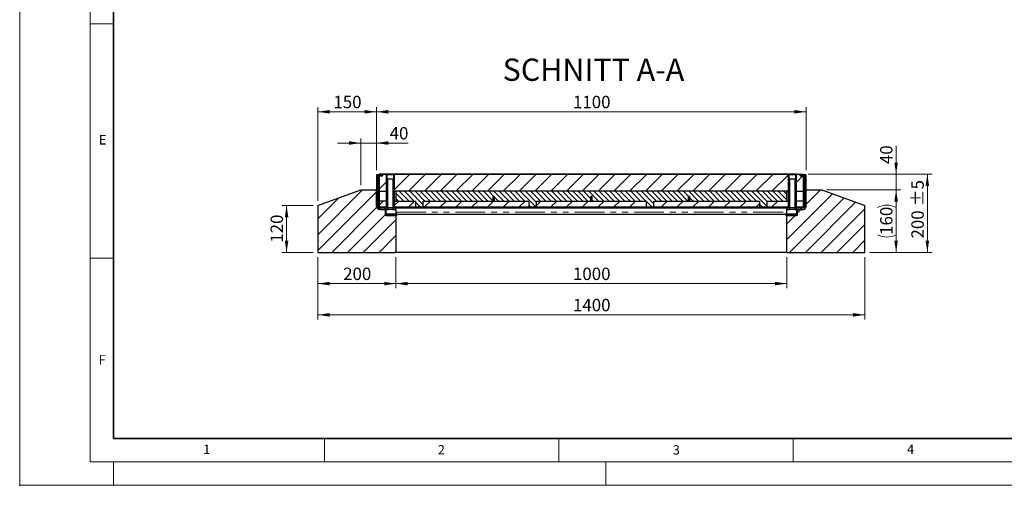
# Model space of a CAD drawing. Units: millimetres. Extents: x 0 to 420, y 0 to 297.
# Drawn here: x 0 to 210, y 0 to 99 of the extents above; entities that cross this region are included whole.
import ezdxf

# ---------------------------------------------------------------- set-up
doc = ezdxf.new("R2010")
doc.units = ezdxf.units.MM
doc.header["$PDSIZE"] = -1
doc.linetypes.add('PHANTOM', pattern=[12.7, 6.35, -1.27, 1.27, -1.27, 1.27, -1.27])
doc.styles.add('SLDTEXTSTYLE0', font='TXT', dxfattribs={"width": 0.605})
doc.dimstyles.new('SLDDIMSTYLE0', dxfattribs={"dimtxt": 2.568319, "dimasz": 2.5, "dimexe": 0, "dimexo": 0.0625, "dimgap": 0.64208, "dimtad": 1, "dimlfac": 12, "dimrnd": 1e-09, "dimzin": 12, "dimdsep": 46, "dimtxsty": 'SLDTEXTSTYLE0', "dimsah": 1, "dimcen": 0.09, "dimadec": 0, "dimazin": 3, "dimtfac": 1, "dimtofl": 0, "dimtmove": 0, "dimatfit": 3, "dimfxl": 1, "dimfrac": 2, "dimtolj": 1, "dimtzin": 12, "dimarcsym": 0})
doc.dimstyles.new('SLDDIMSTYLE1', dxfattribs={"dimtxt": 2.568319, "dimasz": 2.5, "dimexe": 0, "dimexo": 0.0625, "dimgap": 0.64208, "dimtad": 1, "dimlfac": 12, "dimrnd": 1e-09, "dimzin": 12, "dimdsep": 46, "dimtxsty": 'SLDTEXTSTYLE0', "dimsah": 1, "dimcen": 0.09, "dimadec": 0, "dimazin": 3, "dimtfac": 1, "dimtmove": 0, "dimatfit": 0, "dimfxl": 1, "dimfrac": 2, "dimtolj": 1, "dimtzin": 12, "dimarcsym": 0})
doc.dimstyles.new('SLDDIMSTYLE2', dxfattribs={"dimtxt": 2.568319, "dimasz": 2.5, "dimexe": 0, "dimexo": 0.0625, "dimgap": 0.64208, "dimtad": 1, "dimlfac": 12, "dimrnd": 1e-09, "dimzin": 12, "dimdsep": 46, "dimtxsty": 'SLDTEXTSTYLE0', "dimsah": 1, "dimcen": 0.09, "dimadec": 0, "dimazin": 3, "dimtol": 1, "dimtp": 5, "dimtm": 5, "dimtfac": 1, "dimtofl": 0, "dimtmove": 0, "dimatfit": 3, "dimfxl": 1, "dimfrac": 2, "dimtolj": 1, "dimarcsym": 0})

# ---------------------------------------------------------------- blocks, each defined once
blk = doc.blocks.new('_D_4')
at = {"color": 7, "linetype": 'Continuous', "lineweight": 0}
for p, q in [((62.59, 59.71), (55.92, 59.71)), ((56.92, 59.71), (56.92, 49.71)), ((62.59, 49.71), (55.92, 49.71))]:
    blk.add_line(p, q, dxfattribs=at)
at = {"color": 7, "linetype": 'Continuous', "lineweight": 18}
for points in [[(56.92, 59.71), (56.55, 57.21), (57.3, 57.21)], [(56.92, 49.71), (57.3, 52.21), (56.55, 52.21)]]:
    blk.add_solid(points, dxfattribs=at)
at = {"color": 7, "linetype": 'Continuous', "lineweight": 18, "insert": (53.51, 51.77), "char_height": 2.646, "attachment_point": 1, "rotation": 90, "style": 'SLDTEXTSTYLE0'}
blk.add_mtext('120', dxfattribs=at)
blk = doc.blocks.new('_D_5')
at = {"color": 7, "linetype": 'Continuous', "lineweight": 0}
for p, q in [((72.75, 64.04), (72.75, 74.04)), ((76.09, 67.28), (76.09, 74.04)), ((72.75, 73.04), (67.75, 73.04)), ((76.09, 73.04), (72.75, 73.04)), ((76.09, 73.04), (82.82, 73.04))]:
    blk.add_line(p, q, dxfattribs=at)
at = {"color": 7, "linetype": 'Continuous', "lineweight": 18}
for points in [[(72.75, 73.04), (70.25, 73.42), (70.25, 72.67)], [(76.09, 73.04), (78.59, 72.67), (78.59, 73.42)]]:
    blk.add_solid(points, dxfattribs=at)
at = {"color": 7, "linetype": 'Continuous', "lineweight": 18, "insert": (78.9, 76.45), "char_height": 2.646, "attachment_point": 1, "style": 'SLDTEXTSTYLE0'}
blk.add_mtext('40', dxfattribs=at)
blk = doc.blocks.new('_D_6')
at = {"color": 7, "linetype": 'Continuous', "lineweight": 0}
for p, q in [((63.59, 60.71), (63.59, 80.71)), ((76.09, 67.28), (76.09, 80.71)), ((63.59, 79.71), (76.09, 79.71))]:
    blk.add_line(p, q, dxfattribs=at)
at = {"color": 7, "linetype": 'Continuous', "lineweight": 18}
for points in [[(63.59, 79.71), (66.09, 79.33), (66.09, 80.08)], [(76.09, 79.71), (73.59, 80.08), (73.59, 79.33)]]:
    blk.add_solid(points, dxfattribs=at)
at = {"color": 7, "linetype": 'Continuous', "lineweight": 18, "insert": (66.9, 83.12), "char_height": 2.646, "attachment_point": 1, "style": 'SLDTEXTSTYLE0'}
blk.add_mtext('150', dxfattribs=at)
blk = doc.blocks.new('_D_7')
at = {"color": 7, "linetype": 'Continuous', "lineweight": 0}
for p, q in [((63.59, 48.71), (63.59, 42.04)), ((80.25, 48.71), (80.25, 42.04)), ((80.25, 43.04), (63.59, 43.04))]:
    blk.add_line(p, q, dxfattribs=at)
at = {"color": 7, "linetype": 'Continuous', "lineweight": 18}
for points in [[(63.59, 43.04), (66.09, 42.67), (66.09, 43.42)], [(80.25, 43.04), (77.75, 43.42), (77.75, 42.67)]]:
    blk.add_solid(points, dxfattribs=at)
at = {"color": 7, "linetype": 'Continuous', "lineweight": 18, "insert": (68.98, 46.45), "char_height": 2.646, "attachment_point": 1, "style": 'SLDTEXTSTYLE0'}
blk.add_mtext('200', dxfattribs=at)
blk = doc.blocks.new('_D_8')
at = {"color": 7, "linetype": 'Continuous', "lineweight": 0}
for p, q in [((63.59, 48.71), (63.59, 35.38)), ((180.25, 48.71), (180.25, 35.38)), ((180.25, 36.38), (63.59, 36.38))]:
    blk.add_line(p, q, dxfattribs=at)
at = {"color": 7, "linetype": 'Continuous', "lineweight": 18}
for points in [[(63.59, 36.38), (66.09, 36), (66.09, 36.75)], [(180.25, 36.38), (177.75, 36.75), (177.75, 36)]]:
    blk.add_solid(points, dxfattribs=at)
at = {"color": 7, "linetype": 'Continuous', "lineweight": 18, "insert": (118, 39.79), "char_height": 2.646, "attachment_point": 1, "style": 'SLDTEXTSTYLE0'}
blk.add_mtext('1400', dxfattribs=at)
blk = doc.blocks.new('_D_9')
at = {"color": 7, "linetype": 'Continuous', "lineweight": 0}
for p, q in [((80.25, 48.71), (80.25, 42.04)), ((163.59, 48.71), (163.59, 42.04)), ((80.25, 43.04), (163.59, 43.04))]:
    blk.add_line(p, q, dxfattribs=at)
at = {"color": 7, "linetype": 'Continuous', "lineweight": 18}
for points in [[(80.25, 43.04), (82.75, 42.67), (82.75, 43.42)], [(163.59, 43.04), (161.09, 43.42), (161.09, 42.67)]]:
    blk.add_solid(points, dxfattribs=at)
at = {"color": 7, "linetype": 'Continuous', "lineweight": 18, "insert": (118, 46.45), "char_height": 2.646, "attachment_point": 1, "style": 'SLDTEXTSTYLE0'}
blk.add_mtext('1000', dxfattribs=at)
blk = doc.blocks.new('_D_10')
at = {"color": 7, "linetype": 'Continuous', "lineweight": 0}
for p, q in [((76.09, 67.28), (76.09, 80.71)), ((167.75, 67.28), (167.75, 80.71)), ((76.09, 79.71), (167.75, 79.71))]:
    blk.add_line(p, q, dxfattribs=at)
at = {"color": 7, "linetype": 'Continuous', "lineweight": 18}
for points in [[(76.09, 79.71), (78.59, 79.33), (78.59, 80.08)], [(167.75, 79.71), (165.25, 80.08), (165.25, 79.33)]]:
    blk.add_solid(points, dxfattribs=at)
at = {"color": 7, "linetype": 'Continuous', "lineweight": 18, "insert": (118, 83.12), "char_height": 2.646, "attachment_point": 1, "style": 'SLDTEXTSTYLE0'}
blk.add_mtext('1100', dxfattribs=at)
blk = doc.blocks.new('_D_11')
at = {"color": 7, "linetype": 'Continuous', "lineweight": 0}
for p, q in [((186.92, 66.38), (186.92, 72.47)), ((168.19, 66.38), (187.92, 66.38)), ((186.92, 63.04), (186.92, 66.38)), ((172.09, 63.04), (187.92, 63.04)), ((186.92, 63.04), (186.92, 58.04))]:
    blk.add_line(p, q, dxfattribs=at)
at = {"color": 7, "linetype": 'Continuous', "lineweight": 18}
for points in [[(186.92, 66.38), (187.3, 68.88), (186.55, 68.88)], [(186.92, 63.04), (186.55, 60.54), (187.3, 60.54)]]:
    blk.add_solid(points, dxfattribs=at)
at = {"color": 7, "linetype": 'Continuous', "lineweight": 18, "insert": (183.51, 68.55), "char_height": 2.646, "attachment_point": 1, "rotation": 90, "style": 'SLDTEXTSTYLE0'}
blk.add_mtext('40', dxfattribs=at)
blk = doc.blocks.new('_D_12')
at = {"color": 7, "linetype": 'Continuous', "lineweight": 0}
for p, q in [((172.09, 63.04), (187.92, 63.04)), ((186.92, 63.04), (186.92, 49.71)), ((181.25, 49.71), (187.92, 49.71))]:
    blk.add_line(p, q, dxfattribs=at)
at = {"color": 7, "linetype": 'Continuous', "lineweight": 18}
for centre, start, end in [((184.95, 55.37), 63.4349, 116.5651), ((184.95, 57.38), 243.4349, 296.5651)]:
    blk.add_arc(centre, 4.41, start, end, dxfattribs=at)
for points in [[(186.92, 63.04), (186.55, 60.54), (187.3, 60.54)], [(186.92, 49.71), (187.3, 52.21), (186.55, 52.21)]]:
    blk.add_solid(points, dxfattribs=at)
at = {"color": 7, "linetype": 'Continuous', "lineweight": 18, "insert": (183.51, 53.44), "char_height": 2.646, "attachment_point": 1, "rotation": 90, "style": 'SLDTEXTSTYLE0'}
blk.add_mtext('160', dxfattribs=at)
blk = doc.blocks.new('_D_13')
at = {"color": 7, "linetype": 'Continuous', "lineweight": 0}
for p, q in [((168.19, 66.38), (194.59, 66.38)), ((193.59, 66.38), (193.59, 49.71)), ((181.25, 49.71), (194.59, 49.71))]:
    blk.add_line(p, q, dxfattribs=at)
at = {"color": 7, "linetype": 'Continuous', "lineweight": 18}
for points in [[(193.59, 66.38), (193.21, 63.88), (193.96, 63.88)], [(193.59, 49.71), (193.96, 52.21), (193.21, 52.21)]]:
    blk.add_solid(points, dxfattribs=at)
at = {"color": 7, "linetype": 'Continuous', "lineweight": 18, "char_height": 2.646, "attachment_point": 1, "rotation": 90, "style": 'SLDTEXTSTYLE0'}
for s, insert in [('±5', (190.18, 59.54)), ('200', (190.18, 52.66))]:
    blk.add_mtext(s, dxfattribs=dict(at, insert=insert))

msp = doc.modelspace()

# ---------------------------------------------------------------- hatches: boundary and pattern name
at = {"linetype": 'Continuous', "lineweight": 18}
h = msp.add_hatch(dxfattribs=at)
h.set_pattern_fill('ANSI31', scale=0.25, angle=90, style=0)
edge = h.paths.add_edge_path(flags=0)
edge.add_line((76.42031, 59.52609), (76.42031, 66.27609))
edge.add_line((76.42031, 66.27609), (76.08698, 66.27609))
edge.add_line((76.08698, 66.27609), (76.08698, 59.52609))
edge.add_arc((76.75365, 59.52609), 0.66667, 180, 270)
edge.add_line((76.75365, 58.85942), (78.50365, 58.85942))
edge.add_line((78.50365, 58.85942), (78.50365, 59.19275))
edge.add_line((78.50365, 59.19275), (76.75365, 59.19275))
edge.add_arc((76.75365, 59.52609), 0.33333, 180, 270, ccw=False)
h = msp.add_hatch(dxfattribs=at)
h.set_pattern_fill('ANSI31', scale=0.25, style=0)
edge = h.paths.add_edge_path(flags=0)
edge.add_line((76.82091, 59.19275), (78.34115, 59.19275))
edge.add_line((78.34115, 59.19275), (78.34115, 59.40109))
edge.add_line((78.34115, 59.40109), (76.82091, 59.40109))
edge.add_arc((76.82091, 59.56775), 0.16667, 180, 270, ccw=False)
edge.add_line((76.65424, 59.56775), (76.65424, 65.87073))
edge.add_arc((76.82091, 65.87073), 0.16667, 90, 180, ccw=False)
edge.add_line((76.82091, 66.0374), (77.35782, 66.0374))
edge.add_line((77.35782, 66.0374), (77.35782, 66.24573))
edge.add_line((77.35782, 66.24573), (76.82091, 66.24573))
edge.add_arc((76.82091, 65.87073), 0.375, 90, 180)
edge.add_line((76.44591, 65.87073), (76.44591, 59.56775))
edge.add_arc((76.82091, 59.56775), 0.375, 180, 270)
h = msp.add_hatch(dxfattribs=at)
h.set_pattern_fill('SACNCR', style=0)
edge = h.paths.add_edge_path(flags=0)
edge.add_arc((76.82073, 65.87109), 0.375, 90, 116.3878, ccw=False)
edge.add_line((76.82073, 66.24609), (77.3574, 66.24609))
edge.add_line((77.3574, 66.24609), (77.3574, 66.03775))
edge.add_line((77.3574, 66.03775), (76.82073, 66.03775))
edge.add_arc((76.82073, 65.87109), 0.16667, 90, 180)
edge.add_line((76.65407, 65.87109), (76.65407, 62.73442))
edge.add_line((76.65407, 62.73442), (78.12865, 62.73442))
edge.add_line((78.12865, 62.73442), (78.12865, 66.37525))
edge.add_line((78.12865, 66.37525), (76.65407, 66.37525))
edge.add_line((76.65407, 66.37525), (76.65407, 66.20701))
h = msp.add_hatch(dxfattribs=at)
h.set_pattern_fill('ANSI31', scale=0.25, angle=90, style=0)
h.paths.add_polyline_path([(78.29531, 66.27609), (78.12865, 66.27609), (78.12865, 59.40109), (78.29531, 59.40109)], flags=0)
h = msp.add_hatch(dxfattribs=at)
h.set_pattern_fill('ANSI31', scale=0.25, style=0)
h.paths.add_polyline_path([(78.46615, 65.35942), (78.34115, 65.35942), (78.34115, 59.19275), (78.46615, 59.19275)], flags=0)
h = msp.add_hatch(dxfattribs=at)
h.set_pattern_fill('ANSI31', scale=0.25, style=0)
h.paths.add_polyline_path([(79.62448, 59.19275), (79.74948, 59.19275), (79.74948, 65.35942), (79.62448, 65.35942)], flags=0)
h = msp.add_hatch(dxfattribs=at)
h.set_pattern_fill('ANSI31', scale=0.25, angle=90, style=0)
h.paths.add_polyline_path([(79.79531, 59.40109), (79.96198, 59.40109), (79.96198, 66.27609), (79.79531, 66.27609)], flags=0)
h = msp.add_hatch(dxfattribs=at)
h.set_pattern_fill('SACNCR', style=0)
h.paths.add_polyline_path([(163.87865, 66.37525), (79.96198, 66.37525), (79.96198, 62.73442), (163.87865, 62.73442)], flags=0)
h = msp.add_hatch(dxfattribs=at)
h.set_pattern_fill('ANSI31', scale=0.25, angle=90, style=0)
h.paths.add_polyline_path([(164.04531, 66.27609), (163.87865, 66.27609), (163.87865, 59.40109), (164.04531, 59.40109)], flags=0)
h = msp.add_hatch(dxfattribs=at)
h.set_pattern_fill('ANSI31', scale=0.25, style=0)
h.paths.add_polyline_path([(164.21615, 65.35942), (164.09115, 65.35942), (164.09115, 59.19275), (164.21615, 59.19275)], flags=0)
h = msp.add_hatch(dxfattribs=at)
h.set_pattern_fill('ANSI31', scale=0.25, angle=90, style=0)
edge = h.paths.add_edge_path(flags=0)
edge.add_line((167.75365, 59.52609), (167.75365, 66.27609))
edge.add_line((167.75365, 66.27609), (167.42031, 66.27609))
edge.add_line((167.42031, 66.27609), (167.42031, 59.52609))
edge.add_arc((167.08698, 59.52609), 0.33333, 270, 360, ccw=False)
edge.add_line((167.08698, 59.19275), (165.33698, 59.19275))
edge.add_line((165.33698, 59.19275), (165.33698, 58.85942))
edge.add_line((165.33698, 58.85942), (167.08698, 58.85942))
edge.add_arc((167.08698, 59.52609), 0.66667, 270, 360)
h = msp.add_hatch(dxfattribs=at)
h.set_pattern_fill('ANSI31', scale=0.25, style=0)
h.paths.add_polyline_path([(165.37448, 59.19275), (165.49948, 59.19275), (165.49948, 65.35942), (165.37448, 65.35942)], flags=0)
h = msp.add_hatch(dxfattribs=at)
h.set_pattern_fill('ANSI31', scale=0.25, style=0)
edge = h.paths.add_edge_path(flags=0)
edge.add_line((165.49948, 59.40109), (165.49948, 59.19275))
edge.add_line((165.49948, 59.19275), (167.01972, 59.19275))
edge.add_arc((167.01972, 59.56775), 0.375, 270, 360)
edge.add_line((167.39472, 59.56775), (167.39472, 65.87073))
edge.add_arc((167.01972, 65.87073), 0.375, 0, 90)
edge.add_line((167.01972, 66.24573), (166.48281, 66.24573))
edge.add_line((166.48281, 66.24573), (166.48281, 66.0374))
edge.add_line((166.48281, 66.0374), (167.01972, 66.0374))
edge.add_arc((167.01972, 65.87073), 0.16667, 0, 90, ccw=False)
edge.add_line((167.18639, 65.87073), (167.18639, 59.56775))
edge.add_arc((167.01972, 59.56775), 0.16667, 270, 360, ccw=False)
edge.add_line((167.01972, 59.40109), (165.49948, 59.40109))
h = msp.add_hatch(dxfattribs=at)
h.set_pattern_fill('ANSI31', scale=0.25, angle=90, style=0)
h.paths.add_polyline_path([(165.54531, 59.40109), (165.71198, 59.40109), (165.71198, 66.27609), (165.54531, 66.27609)], flags=0)
h = msp.add_hatch(dxfattribs=at)
h.set_pattern_fill('SACNCR', style=0)
edge = h.paths.add_edge_path(flags=0)
edge.add_line((166.48323, 66.03775), (166.48323, 66.24609))
edge.add_line((166.48323, 66.24609), (167.0199, 66.24609))
edge.add_arc((167.0199, 65.87109), 0.375, 63.6122, 90, ccw=False)
edge.add_line((167.18657, 66.20701), (167.18657, 66.37525))
edge.add_line((167.18657, 66.37525), (165.71198, 66.37525))
edge.add_line((165.71198, 66.37525), (165.71198, 62.73442))
edge.add_line((165.71198, 62.73442), (167.18657, 62.73442))
edge.add_line((167.18657, 62.73442), (167.18657, 65.87109))
edge.add_arc((167.0199, 65.87109), 0.16667, 0, 90)
edge.add_line((167.0199, 66.03775), (166.48323, 66.03775))
h = msp.add_hatch(dxfattribs=at)
h.set_pattern_fill('SACNCR', style=0)
edge = h.paths.add_edge_path(flags=0)
edge.add_line((72.75365, 63.04192), (63.58698, 59.70859))
edge.add_line((63.58698, 59.70859), (63.58698, 49.70859))
edge.add_line((63.58698, 49.70859), (80.25365, 49.70859))
edge.add_line((80.25365, 49.70859), (80.25365, 57.60942))
edge.add_line((80.25365, 57.60942), (78.00365, 57.60942))
edge.add_line((78.00365, 57.60942), (78.00365, 58.85942))
edge.add_line((78.00365, 58.85942), (76.75365, 58.85942))
edge.add_arc((76.75365, 59.52609), 0.66667, 180, 270, ccw=False)
edge.add_line((76.08698, 59.52609), (76.08698, 63.04192))
edge.add_line((76.08698, 63.04192), (72.75365, 63.04192))
h = msp.add_hatch(dxfattribs=at)
h.set_pattern_fill('SACNCR', style=0)
edge = h.paths.add_edge_path(flags=0)
edge.add_line((180.25365, 59.70859), (171.08698, 63.04192))
edge.add_line((171.08698, 63.04192), (167.75365, 63.04192))
edge.add_line((167.75365, 63.04192), (167.75365, 59.52609))
edge.add_arc((167.08698, 59.52609), 0.66667, 270, 360, ccw=False)
edge.add_line((167.08698, 58.85942), (165.83698, 58.85942))
edge.add_line((165.83698, 58.85942), (165.83698, 57.60942))
edge.add_line((165.83698, 57.60942), (163.58698, 57.60942))
edge.add_line((163.58698, 57.60942), (163.58698, 49.70859))
edge.add_line((163.58698, 49.70859), (180.25365, 49.70859))
edge.add_line((180.25365, 49.70859), (180.25365, 59.70859))
h = msp.add_hatch(dxfattribs=at)
h.set_pattern_fill('ANSI31', scale=0.25, angle=90, style=0)
h.paths.add_polyline_path([(159.42032, 60.65109), (163.58698, 60.65109), (163.58698, 62.73442), (80.25365, 62.73442), (80.25365, 60.65109), (84.42032, 60.65109), (84.42032, 59.40109), (86.08698, 59.40109), (86.08698, 60.65109), (100.98282, 60.65109), (100.98282, 61.69275), (101.19115, 61.69275), (101.19115, 60.65109), (108.58698, 60.65109), (108.58698, 59.40109), (110.25365, 59.40109), (110.25365, 60.65109), (121.81615, 60.65109), (121.81615, 61.69275), (122.02448, 61.69275), (122.02448, 60.65109), (133.58698, 60.65109), (133.58698, 59.40109), (135.25365, 59.40109), (135.25365, 60.65109), (142.64948, 60.65109), (142.64948, 61.69275), (142.85782, 61.69275), (142.85782, 60.65109), (157.75365, 60.65109), (157.75365, 59.40109), (159.42032, 59.40109)], flags=0)
h = msp.add_hatch(dxfattribs=at)
h.set_pattern_fill('ANSI31', scale=0.125, style=0)
h.paths.add_polyline_path([(100.98282, 61.69275), (100.98282, 60.65109), (101.19115, 60.65109), (101.19115, 61.69275)], flags=0)
h = msp.add_hatch(dxfattribs=at)
h.set_pattern_fill('ANSI31', scale=0.125, style=0)
h.paths.add_polyline_path([(121.81615, 61.69275), (121.81615, 60.65109), (122.02448, 60.65109), (122.02448, 61.69275)], flags=0)
h = msp.add_hatch(dxfattribs=at)
h.set_pattern_fill('ANSI31', scale=0.125, style=0)
h.paths.add_polyline_path([(142.64948, 61.69275), (142.64948, 60.65109), (142.85782, 60.65109), (142.85782, 61.69275)], flags=0)
h = msp.add_hatch(dxfattribs=at)
h.set_pattern_fill('SACNCR', style=0)
edge = h.paths.add_edge_path(flags=0)
edge.add_arc((76.82073, 59.56775), 0.16667, 180, 270)
edge.add_line((76.82073, 59.40109), (78.12865, 59.40109))
edge.add_line((78.12865, 59.40109), (78.12865, 60.65109))
edge.add_line((78.12865, 60.65109), (76.65407, 60.65109))
edge.add_line((76.65407, 60.65109), (76.65407, 59.56775))
h = msp.add_hatch(dxfattribs=at)
h.set_pattern_fill('ANSI31', scale=0.125, angle=90, style=0)
h.paths.add_polyline_path([(78.00365, 58.85942), (78.00365, 57.69275), (78.17031, 57.69275), (78.17031, 58.85942)], flags=0)
h = msp.add_hatch(dxfattribs=at)
h.set_pattern_fill('ANSI31', scale=0.25, angle=90, style=0)
h.paths.add_polyline_path([(79.58698, 59.19275), (79.58698, 58.85942), (80.25365, 58.85942), (80.25365, 59.19275)], flags=0)
h = msp.add_hatch(dxfattribs=at)
h.set_pattern_fill('ANSI31', scale=0.25, style=0)
h.paths.add_polyline_path([(79.74948, 59.19275), (164.09115, 59.19275), (164.09115, 59.40109), (79.74948, 59.40109)], flags=0)
h = msp.add_hatch(dxfattribs=at)
h.set_pattern_fill('SACNCR', style=0)
h.paths.add_polyline_path([(79.96198, 60.65109), (79.96198, 59.40109), (84.42032, 59.40109), (84.42032, 60.65109)], flags=0)
h = msp.add_hatch(dxfattribs=at)
h.set_pattern_fill('SACNCR', style=0)
h.paths.add_polyline_path([(108.58698, 59.40109), (108.58698, 60.65109), (86.08698, 60.65109), (86.08698, 59.40109)], flags=0)
h = msp.add_hatch(dxfattribs=at)
h.set_pattern_fill('SACNCR', style=0)
h.paths.add_polyline_path([(133.58698, 59.40109), (133.58698, 60.65109), (110.25365, 60.65109), (110.25365, 59.40109)], flags=0)
h = msp.add_hatch(dxfattribs=at)
h.set_pattern_fill('SACNCR', style=0)
h.paths.add_polyline_path([(157.75365, 59.40109), (157.75365, 60.65109), (135.25365, 60.65109), (135.25365, 59.40109)], flags=0)
h = msp.add_hatch(dxfattribs=at)
h.set_pattern_fill('SACNCR', style=0)
h.paths.add_polyline_path([(163.87865, 59.40109), (163.87865, 60.65109), (159.42032, 60.65109), (159.42032, 59.40109)], flags=0)
h = msp.add_hatch(dxfattribs=at)
h.set_pattern_fill('ANSI31', scale=0.25, angle=90, style=0)
h.paths.add_polyline_path([(163.58698, 59.19275), (163.58698, 58.85942), (164.25365, 58.85942), (164.25365, 59.19275)], flags=0)
h = msp.add_hatch(dxfattribs=at)
h.set_pattern_fill('ANSI31', scale=0.125, angle=90, style=0)
h.paths.add_polyline_path([(165.83698, 57.69275), (165.83698, 58.85942), (165.67031, 58.85942), (165.67031, 57.69275)], flags=0)
h = msp.add_hatch(dxfattribs=at)
h.set_pattern_fill('SACNCR', style=0)
edge = h.paths.add_edge_path(flags=0)
edge.add_arc((167.0199, 59.56775), 0.16667, 270, 360)
edge.add_line((167.18657, 59.56775), (167.18657, 60.65109))
edge.add_line((167.18657, 60.65109), (165.71198, 60.65109))
edge.add_line((165.71198, 60.65109), (165.71198, 59.40109))
edge.add_line((165.71198, 59.40109), (167.0199, 59.40109))
h = msp.add_hatch(dxfattribs=at)
h.set_pattern_fill('ANSI31', scale=0.125, angle=90, style=0)
h.paths.add_polyline_path([(78.17031, 57.77609), (78.17031, 57.60942), (80.42031, 57.60942), (80.42031, 58.02609), (80.25365, 58.02609), (80.25365, 57.77609)], flags=0)
h = msp.add_hatch(dxfattribs=at)
h.set_pattern_fill('ANSI31', scale=0.125, angle=90, style=0)
h.paths.add_polyline_path([(163.42031, 58.02609), (163.42031, 57.60942), (165.67031, 57.60942), (165.67031, 57.77609), (163.58698, 57.77609), (163.58698, 58.02609)], flags=0)

# ---------------------------------------------------------------- linework, layer by layer
at = {"color": 7, "linetype": 'Continuous', "lineweight": 18}
for p, q in [((0, 0), (0, 297)), ((15, 292), (15, 5)), ((15, 98.5), (20, 98.5)), ((15, 48.5), (20, 48.5)), ((65, 10), (65, 5)), ((115, 10), (115, 5)), ((165, 10), (165, 5)), ((15, 5), (415, 5)), ((20, 5), (20, 0)), ((125, 5), (125, 0)), ((0, 0), (420, 0))]:
    msp.add_line(p, q, dxfattribs=at)
at = {"color": 7, "linetype": 'Continuous', "lineweight": 35}
for p, q in [((20, 287), (20, 10)), ((20, 10), (415, 10))]:
    msp.add_line(p, q, dxfattribs=at)
at = {"color": 7, "linetype": 'Continuous', "lineweight": 25}
for p, q in [((76.08698, 66.27609), (76.08698, 59.52609)), ((76.42031, 66.27609), (76.08698, 66.27609)), ((76.65407, 66.27609), (76.42031, 66.27609)), ((76.42031, 59.52609), (76.42031, 66.27609)), ((76.44591, 66.16716), (76.59122, 66.16716)), ((76.44591, 66.16716), (76.44591, 65.87073)), ((76.44591, 65.87073), (76.44591, 59.56775)), ((76.50365, 66.26419), (76.50365, 66.16716)), ((76.65407, 66.26419), (76.50365, 66.26419)), ((76.50365, 66.22964), (76.50365, 66.26419)), ((76.50365, 66.17543), (76.50365, 66.16716)), ((76.65407, 66.37525), (76.65407, 66.20701)), ((76.65407, 66.37525), (78.12865, 66.37525)), ((76.65407, 65.87109), (76.65407, 62.73442)), ((76.65424, 66.37525), (76.65424, 66.37549)), ((77.48758, 66.37549), (76.65424, 66.37549)), ((76.65424, 66.20666), (76.65424, 66.2071)), ((76.65424, 65.87073), (76.65424, 59.56775)), ((77.3574, 66.24609), (76.82073, 66.24609)), ((76.82073, 66.03775), (77.3574, 66.03775)), ((77.35782, 66.24573), (76.82091, 66.24573)), ((77.35782, 66.0374), (76.82091, 66.0374)), ((77.3574, 66.03775), (77.3574, 66.24609)), ((77.35782, 66.24573), (77.35782, 66.0374)), ((77.48758, 66.37525), (77.48758, 66.37549)), ((80.61258, 66.37549), (77.48758, 66.37549)), ((78.12865, 66.37525), (78.12865, 62.73442)), ((79.96198, 66.37525), (78.12865, 66.37525)), ((78.12865, 66.27609), (78.12865, 59.40109)), ((78.12865, 66.27609), (78.29531, 66.27609)), ((78.29531, 66.27609), (78.29531, 59.40109)), ((79.79531, 66.27609), (78.29531, 66.27609)), ((78.34115, 65.35942), (78.34115, 59.19275)), ((78.34115, 65.35942), (78.46615, 65.35942)), ((78.46615, 65.35942), (78.46615, 59.19275)), ((79.62448, 65.35942), (78.46615, 65.35942)), ((79.62448, 59.19275), (79.62448, 65.35942)), ((79.62448, 65.35942), (79.74948, 65.35942)), ((79.74948, 59.19275), (79.74948, 65.35942)), ((79.79531, 59.40109), (79.79531, 66.27609)), ((79.79531, 66.27609), (79.96198, 66.27609)), ((79.96198, 62.73442), (79.96198, 66.37525)), ((79.96198, 66.37525), (163.87865, 66.37525)), ((79.96198, 59.40109), (79.96198, 66.27609)), ((80.04532, 66.37569), (80.04532, 66.37549)), ((163.79532, 66.37566), (80.04532, 66.37569)), ((80.04532, 66.37569), (80.04532, 66.37569)), ((80.82091, 66.37549), (80.61258, 66.37549)), ((80.82091, 66.37525), (80.82091, 66.37549)), ((120.34985, 66.38609), (120.34985, 66.37568)), ((121.49651, 66.38609), (121.49651, 66.37568)), ((140.96815, 66.37567), (163.7953, 66.37567)), ((163.01972, 66.37549), (163.01972, 66.37525)), ((163.01972, 66.37549), (163.22805, 66.37549)), ((163.22805, 66.37549), (166.35305, 66.37549)), ((163.79532, 66.37566), (163.79532, 66.37549)), ((163.87865, 66.37525), (163.87865, 62.73442)), ((165.71198, 66.37525), (163.87865, 66.37525)), ((163.87865, 66.27609), (164.04531, 66.27609)), ((163.87865, 66.27609), (163.87865, 59.40109)), ((164.04531, 66.27609), (164.04531, 59.40109)), ((165.54531, 66.27609), (164.04531, 66.27609)), ((164.09115, 65.35942), (164.09115, 59.19275)), ((164.09115, 65.35942), (164.21615, 65.35942)), ((164.21615, 65.35942), (164.21615, 59.19275)), ((165.37448, 65.35942), (164.21615, 65.35942)), ((165.37448, 59.19275), (165.37448, 65.35942)), ((165.37448, 65.35942), (165.49948, 65.35942)), ((165.49948, 59.19275), (165.49948, 65.35942)), ((165.54531, 59.40109), (165.54531, 66.27609)), ((165.54531, 66.27609), (165.71198, 66.27609)), ((165.71198, 62.73442), (165.71198, 66.37525)), ((165.71198, 66.37525), (167.18657, 66.37525)), ((165.71198, 59.40109), (165.71198, 66.27609)), ((166.35305, 66.37549), (166.35305, 66.37525)), ((166.35305, 66.37549), (167.18639, 66.37549)), ((166.48281, 66.0374), (166.48281, 66.24573)), ((167.01972, 66.24573), (166.48281, 66.24573)), ((167.01972, 66.0374), (166.48281, 66.0374)), ((167.0199, 66.24609), (166.48323, 66.24609)), ((166.48323, 66.24609), (166.48323, 66.03775)), ((166.48323, 66.03775), (167.0199, 66.03775)), ((167.18639, 66.37549), (167.18639, 66.37525)), ((167.18639, 66.2071), (167.18639, 66.20666)), ((167.18639, 59.56775), (167.18639, 65.87073)), ((167.18657, 66.20701), (167.18657, 66.37525)), ((167.42031, 66.27609), (167.18657, 66.27609)), ((167.18657, 66.26418), (167.33697, 66.26418)), ((167.33698, 66.26416), (167.18657, 66.26416)), ((167.18657, 62.73442), (167.18657, 65.87109)), ((167.39472, 66.16716), (167.24941, 66.16716)), ((167.33697, 66.26416), (167.33697, 66.26418)), ((167.33698, 66.16716), (167.33698, 66.26416)), ((167.39472, 65.87073), (167.39472, 66.16716)), ((167.39472, 59.56775), (167.39472, 65.87073)), ((167.42031, 66.27609), (167.42031, 59.52609)), ((167.75365, 66.27609), (167.42031, 66.27609)), ((167.75365, 59.52609), (167.75365, 66.27609)), ((63.58698, 59.70859), (72.75365, 63.04192)), ((72.75365, 63.04192), (76.08698, 63.04192)), ((76.08698, 59.52609), (76.08698, 63.04192)), ((167.75365, 63.04192), (171.08698, 63.04192)), ((167.75365, 59.52609), (167.75365, 63.04192)), ((171.08698, 63.04192), (180.25365, 59.70859)), ((76.65407, 62.73442), (78.12865, 62.73442)), ((163.87865, 62.73442), (79.96198, 62.73442)), ((80.25365, 62.73442), (80.25365, 60.65109)), ((163.58698, 62.73442), (80.25365, 62.73442)), ((100.98282, 61.69275), (101.19115, 61.69275)), ((100.98282, 60.65109), (100.98282, 61.69275)), ((101.19115, 61.69275), (101.19115, 60.65109)), ((121.81615, 61.69275), (122.02448, 61.69275)), ((121.81615, 60.65109), (121.81615, 61.69275)), ((122.02448, 61.69275), (122.02448, 60.65109)), ((142.64948, 61.69275), (142.85782, 61.69275)), ((142.64948, 60.65109), (142.64948, 61.69275)), ((142.85782, 61.69275), (142.85782, 60.65109)), ((163.58698, 60.65109), (163.58698, 62.73442)), ((165.71198, 62.73442), (167.18657, 62.73442)), ((63.58698, 59.70859), (63.58698, 49.70859)), ((76.65407, 60.65109), (76.65407, 59.56775)), ((78.12865, 60.65109), (76.65407, 60.65109)), ((78.50365, 59.19275), (76.75365, 59.19275)), ((76.75365, 58.85942), (78.50365, 58.85942)), ((76.75365, 58.85942), (78.00365, 58.85942)), ((76.82073, 59.40109), (78.12865, 59.40109)), ((76.82091, 59.40109), (78.34115, 59.40109)), ((76.82091, 59.19275), (78.34115, 59.19275)), ((78.17031, 58.85942), (78.00365, 58.85942)), ((78.00365, 57.69275), (78.00365, 58.85942)), ((78.00365, 57.60942), (78.00365, 58.85942)), ((78.12865, 60.65109), (78.12865, 59.40109)), ((78.12865, 59.40109), (78.29531, 59.40109)), ((78.17031, 57.69275), (78.17031, 58.85942)), ((78.34115, 59.19275), (78.34115, 59.40109)), ((78.34115, 59.19275), (78.46615, 59.19275)), ((78.50365, 58.85942), (78.50365, 59.19275)), ((79.58698, 59.19275), (78.50365, 59.19275)), ((79.58698, 58.85942), (78.50365, 58.85942)), ((79.58698, 59.19275), (79.58698, 58.85942)), ((80.25365, 59.19275), (79.58698, 59.19275)), ((79.58698, 58.85942), (80.25365, 58.85942)), ((79.62448, 59.19275), (79.74948, 59.19275)), ((79.74948, 59.40109), (79.74948, 59.19275)), ((79.74948, 59.40109), (164.09115, 59.40109)), ((79.74948, 59.19275), (164.09115, 59.19275)), ((79.79531, 59.40109), (79.96198, 59.40109)), ((79.96198, 60.65109), (84.42032, 60.65109)), ((79.96198, 59.40109), (79.96198, 60.65109)), ((79.96198, 59.40109), (84.42032, 59.40109)), ((80.25365, 60.65109), (84.42032, 60.65109)), ((80.25365, 58.85942), (80.25365, 59.19275)), ((80.25365, 58.85942), (80.25365, 58.02609)), ((84.42032, 60.65109), (84.42032, 59.40109)), ((84.42032, 59.40109), (86.08698, 59.40109)), ((86.08698, 59.40109), (86.08698, 60.65109)), ((86.08698, 60.65109), (108.58698, 60.65109)), ((86.08698, 60.65109), (100.98282, 60.65109)), ((86.08698, 59.40109), (108.58698, 59.40109)), ((100.98282, 60.65109), (101.19115, 60.65109)), ((101.19115, 60.65109), (108.58698, 60.65109)), ((108.58698, 60.65109), (108.58698, 59.40109)), ((108.58698, 59.40109), (110.25365, 59.40109)), ((110.25365, 59.40109), (110.25365, 60.65109)), ((110.25365, 60.65109), (133.58698, 60.65109)), ((110.25365, 60.65109), (121.81615, 60.65109)), ((110.25365, 59.40109), (133.58698, 59.40109)), ((121.81615, 60.65109), (122.02448, 60.65109)), ((122.02448, 60.65109), (133.58698, 60.65109)), ((133.58698, 60.65109), (133.58698, 59.40109)), ((133.58698, 59.40109), (135.25365, 59.40109)), ((135.25365, 59.40109), (135.25365, 60.65109)), ((135.25365, 60.65109), (157.75365, 60.65109)), ((135.25365, 60.65109), (142.64948, 60.65109)), ((135.25365, 59.40109), (157.75365, 59.40109)), ((142.64948, 60.65109), (142.85782, 60.65109)), ((142.85782, 60.65109), (157.75365, 60.65109)), ((157.75365, 60.65109), (157.75365, 59.40109)), ((157.75365, 59.40109), (159.42032, 59.40109)), ((159.42032, 59.40109), (159.42032, 60.65109)), ((159.42032, 60.65109), (163.87865, 60.65109)), ((159.42032, 60.65109), (163.58698, 60.65109)), ((159.42032, 59.40109), (163.87865, 59.40109)), ((163.58698, 59.19275), (163.58698, 58.85942)), ((164.25365, 59.19275), (163.58698, 59.19275)), ((163.58698, 58.02609), (163.58698, 58.85942)), ((163.58698, 58.85942), (164.25365, 58.85942)), ((163.87865, 60.65109), (163.87865, 59.40109)), ((163.87865, 59.40109), (164.04531, 59.40109)), ((164.09115, 59.19275), (164.09115, 59.40109)), ((164.09115, 59.19275), (164.21615, 59.19275)), ((164.25365, 58.85942), (164.25365, 59.19275)), ((165.33698, 59.19275), (164.25365, 59.19275)), ((165.33698, 58.85942), (164.25365, 58.85942)), ((165.33698, 59.19275), (165.33698, 58.85942)), ((167.08698, 59.19275), (165.33698, 59.19275)), ((165.33698, 58.85942), (167.08698, 58.85942)), ((165.37448, 59.19275), (165.49948, 59.19275)), ((165.49948, 59.40109), (165.49948, 59.19275)), ((165.49948, 59.40109), (167.01972, 59.40109)), ((165.49948, 59.19275), (167.01972, 59.19275)), ((165.54531, 59.40109), (165.71198, 59.40109)), ((165.83698, 58.85942), (165.67031, 58.85942)), ((165.67031, 58.85942), (165.67031, 57.69275)), ((165.71198, 59.40109), (165.71198, 60.65109)), ((167.18657, 60.65109), (165.71198, 60.65109)), ((165.71198, 59.40109), (167.0199, 59.40109)), ((165.83698, 58.85942), (165.83698, 57.69275)), ((165.83698, 58.85942), (165.83698, 57.60942)), ((165.83698, 58.85942), (167.08698, 58.85942)), ((167.18657, 59.56775), (167.18657, 60.65109)), ((180.25365, 49.70859), (180.25365, 59.70859)), ((78.00365, 57.69275), (78.17031, 57.69275)), ((80.25365, 57.60942), (78.00365, 57.60942)), ((80.25365, 57.77609), (78.17031, 57.77609)), ((78.17031, 57.77609), (78.17031, 57.60942)), ((78.17031, 57.60942), (80.42031, 57.60942)), ((80.42031, 58.02609), (80.25365, 58.02609)), ((80.25365, 57.77609), (80.25365, 58.02609)), ((80.25365, 57.60942), (80.25365, 49.70859)), ((80.42031, 57.60942), (80.42031, 58.02609)), ((163.42031, 57.75567), (80.42031, 57.75567)), ((163.58698, 58.02609), (163.42031, 58.02609)), ((163.42031, 58.02609), (163.42031, 57.60942)), ((163.42031, 57.60942), (165.67031, 57.60942)), ((163.58698, 58.02609), (163.58698, 57.77609)), ((165.67031, 57.77609), (163.58698, 57.77609)), ((163.58698, 49.70859), (163.58698, 57.60942)), ((165.83698, 57.60942), (163.58698, 57.60942)), ((165.67031, 57.60942), (165.67031, 57.77609)), ((165.67031, 57.69275), (165.83698, 57.69275)), ((63.58698, 49.70859), (80.25365, 49.70859)), ((163.58698, 49.70859), (80.25365, 49.70859)), ((163.58698, 49.70859), (180.25365, 49.70859))]:
    msp.add_line(p, q, dxfattribs=at)
at = {"color": 8, "linetype": 'PHANTOM', "lineweight": 18}
for p, q in [((80.04532, 66.37569), (80.04532, 66.37549)), ((80.61258, 66.37525), (80.61258, 66.37549)), ((163.22805, 66.37549), (163.22805, 66.37525)), ((78.17031, 57.94275), (80.25365, 57.94275)), ((80.25365, 58.27609), (163.58698, 58.27609)), ((163.58698, 57.94275), (165.67031, 57.94275))]:
    msp.add_line(p, q, dxfattribs=at)
at = {"color": 7, "linetype": 'Continuous', "lineweight": 25}
for centre, radius, start, end in [((76.82091, 65.87073), 0.375, 90, 180), ((76.82073, 65.87109), 0.375, 90, 116.3878), ((76.82073, 65.87109), 0.16667, 90, 180), ((76.82091, 65.87073), 0.16667, 90, 180), ((167.01972, 65.87073), 0.375, 0, 90), ((167.01972, 65.87073), 0.16667, 0, 90), ((167.0199, 65.87109), 0.375, 63.6122, 90), ((167.0199, 65.87109), 0.16667, 0, 90), ((76.75365, 59.52609), 0.66667, 180, 270), ((76.75365, 59.52609), 0.33333, 180, 270), ((76.82091, 59.56775), 0.375, 180, 270), ((76.82073, 59.56775), 0.16667, 180, 270), ((76.82091, 59.56775), 0.16667, 180, 270), ((167.01972, 59.56775), 0.375, 270, 0), ((167.01972, 59.56775), 0.16667, 270, 0), ((167.0199, 59.56775), 0.16667, 270, 0), ((167.08698, 59.52609), 0.66667, 270, 0), ((167.08698, 59.52609), 0.33333, 270, 0)]:
    msp.add_arc(centre, radius, start, end, dxfattribs=at)
msp.add_point((0, 0))

# ---------------------------------------------------------------- texts
at = {"color": 7, "linetype": 'Continuous', "lineweight": 0, "insert": (122.37782, 91.07192), "char_height": 4.7625, "attachment_point": 2, "style": 'SLDTEXTSTYLE0'}
msp.add_mtext('SCHNITT A-A', dxfattribs=at)
at = {"color": 7, "linetype": 'Continuous', "lineweight": 18, "char_height": 2, "attachment_point": 2, "style": 'SLDTEXTSTYLE0'}
for s, insert in [('E', (17.68979, 74.72676)), ('F', (17.59369, 27.77332)), ('1', (39.90095, 8.66231)), ('2', (89.9334, 8.59045)), ('3', (140.04534, 8.56472)), ('4', (190.02272, 8.70732))]:
    msp.add_mtext(s, dxfattribs=dict(at, insert=insert))

# ---------------------------------------------------------------- dimensions: what is measured, and where the dimension line sits
at = {"color": 7, "linetype": 'Continuous', "lineweight": 18}
for base, p1, p2, dimstyle, picture, middle in [((76.08698, 79.70903), (63.58698, 59.70859), (76.08698, 66.27609), 'SLDDIMSTYLE0', '_D_6', (69.83698, 79.70903)), ((167.75365, 79.70903), (76.08698, 66.27609), (167.75365, 66.27609), 'SLDDIMSTYLE0', '_D_10', (121.92031, 79.70903)), ((72.75365, 73.04236), (76.08698, 66.27609), (72.75365, 63.04192), 'SLDDIMSTYLE1', '_D_5', (80.8601, 73.04236)), ((63.58698, 43.04192), (80.25365, 49.70859), (63.58698, 49.70859), 'SLDDIMSTYLE0', '_D_7', (71.92031, 43.04192)), ((63.58698, 36.37525), (180.25365, 49.70859), (63.58698, 49.70859), 'SLDDIMSTYLE0', '_D_8', (121.92031, 36.37525)), ((163.58698, 43.04192), (80.25365, 49.70859), (163.58698, 49.70859), 'SLDDIMSTYLE0', '_D_9', (121.92031, 43.04192))]:
    dim = msp.add_linear_dim(base=base, p1=p1, p2=p2, dimstyle=dimstyle, dxfattribs=at)
    dim.commit()
    dim.dimension.update_dxf_attribs({"geometry": picture, "text_midpoint": middle, "dimtype": 160})
for base, p1, p2, dimstyle, picture, middle in [((186.92031, 66.37525), (171.08698, 63.04192), (167.18657, 66.37525), 'SLDDIMSTYLE1', '_D_11', (186.92031, 70.50568)), ((193.58698, 49.70859), (167.18657, 66.37525), (180.25365, 49.70859), 'SLDDIMSTYLE2', '_D_13', (193.58698, 58.04192)), ((56.92031, 49.70859), (63.58698, 59.70859), (63.58698, 49.70859), 'SLDDIMSTYLE0', '_D_4', (56.92031, 54.70859))]:
    dim = msp.add_linear_dim(base=base, p1=p1, p2=p2, angle=90, dimstyle=dimstyle, dxfattribs=at)
    dim.commit()
    dim.dimension.update_dxf_attribs({"geometry": picture, "text_midpoint": middle, "dimtype": 160})
dim = msp.add_linear_dim(base=(186.92031, 49.70859), p1=(171.08698, 63.04192), p2=(180.25365, 49.70859), angle=90, text='(<>)', dimstyle='SLDDIMSTYLE0', dxfattribs=at)
dim.commit()
dim.dimension.update_dxf_attribs({"geometry": '_D_12', "text_midpoint": (186.92031, 56.37525), "dimtype": 160})

doc.saveas('drawing.dxf')
